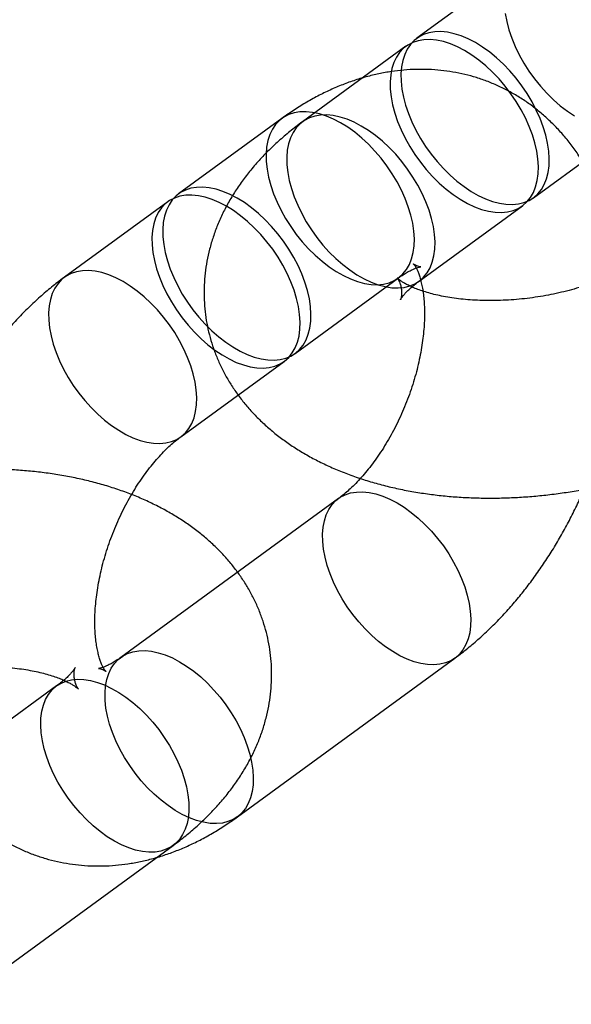
# Model space of a CAD drawing. Units: millimetres. Extents: x -2874 to 21482, y 505 to 36047.
# Drawn here: x 3053 to 3070, y 11028 to 11058 of the extents above; entities that cross this region are included whole.
import ezdxf

# ---------------------------------------------------------------- set-up
doc = ezdxf.new("R2010")
doc.units = ezdxf.units.MM

msp = doc.modelspace()

# ---------------------------------------------------------------- linework, layer by layer
at = {"color": 7, "linetype": 'Continuous', "lineweight": 25}
for p, q in [((3068.1356, 11059.843), (3064.9969, 11057.5513)), ((3064.6665, 11057.3101), (3061.5278, 11055.0184)), ((3060.9, 11055.1171), (3057.7613, 11052.8254)), ((3068.535, 11052.7055), (3071.6737, 11054.9973)), ((3057.4309, 11052.5841), (3054.2922, 11050.2924)), ((3065.066, 11050.1726), (3068.2047, 11052.4643)), ((3061.2994, 11047.9796), (3064.4381, 11050.2713)), ((3057.8304, 11045.4466), (3060.9691, 11047.7384)), ((3062.6151, 11043.5702), (3056.0074, 11038.7455)), ((3059.5456, 11033.8998), (3066.1533, 11038.7244)), ((3054.0542, 11037.8765), (3047.4464, 11033.0518)), ((3050.9846, 11028.2061), (3057.5923, 11033.0307))]:
    msp.add_line(p, q, dxfattribs=at)
at = {"color": 7, "linetype": 'Continuous', "lineweight": 25, "flags": 128}
for points in [[(3067.6831, 11058.302), (3067.729, 11058.059), (3067.7951, 11057.81), (3067.881, 11057.5573), (3067.9858, 11057.3034), (3068.1084, 11057.0506), (3068.2479, 11056.8012), (3068.4028, 11056.5577), (3068.5717, 11056.3221), (3068.7531, 11056.0968), (3068.9453, 11055.8839), (3069.1464, 11055.6853), (3069.3545, 11055.5029), (3069.5678, 11055.3384), (3069.7843, 11055.1934)], [(3064.5444, 11056.0103), (3064.5903, 11055.7672), (3064.6565, 11055.5182), (3064.7423, 11055.2656), (3064.8471, 11055.0117), (3064.9698, 11054.7589), (3065.1092, 11054.5095), (3065.2641, 11054.2659), (3065.4331, 11054.0304), (3065.6145, 11053.8051), (3065.8066, 11053.5922), (3066.0077, 11053.3936), (3066.2159, 11053.2112), (3066.4292, 11053.0467), (3066.6456, 11052.9017), (3066.8632, 11052.7774), (3067.0799, 11052.6751), (3067.2936, 11052.5957), (3067.5024, 11052.5399), (3067.7044, 11052.5083), (3067.8975, 11052.5012), (3068.0801, 11052.5186), (3068.2505, 11052.5604), (3068.407, 11052.6261), (3068.5481, 11052.7152), (3068.6726, 11052.8269), (3068.7794, 11052.96), (3068.8673, 11053.1134), (3068.9356, 11053.2856), (3068.9836, 11053.475), (3069.0109, 11053.6798), (3069.0173, 11053.8982), (3069.0027, 11054.128), (3068.9671, 11054.3672), (3068.9111, 11054.6135), (3068.835, 11054.8646), (3068.7395, 11055.1182), (3068.6257, 11055.3718), (3068.4945, 11055.6232), (3068.3471, 11055.87), (3068.185, 11056.1098), (3068.0096, 11056.3405), (3067.8226, 11056.5599), (3067.6258, 11056.7659), (3067.4209, 11056.9566), (3067.2099, 11057.1302), (3066.9948, 11057.2852), (3066.7775, 11057.42), (3066.5602, 11057.5334), (3066.3447, 11057.6244), (3066.1332, 11057.692), (3065.9276, 11057.7357), (3065.7298, 11057.7551), (3065.5417, 11057.75), (3065.365, 11057.7204), (3065.2014, 11057.6665), (3065.0524, 11057.589), (3064.9194, 11057.4885), (3064.8036, 11057.366), (3064.7062, 11057.2226), (3064.628, 11057.0596), (3064.5698, 11056.8786), (3064.532, 11056.6813), (3064.5152, 11056.4694), (3064.5193, 11056.245), (3064.5444, 11056.0103)], [(3064.214, 11055.769), (3064.2599, 11055.526), (3064.3261, 11055.277), (3064.4119, 11055.0244), (3064.5167, 11054.7705), (3064.6394, 11054.5177), (3064.7788, 11054.2683), (3064.9337, 11054.0247), (3065.1027, 11053.7892), (3065.2841, 11053.5639), (3065.4762, 11053.3509), (3065.6773, 11053.1524), (3065.8855, 11052.97), (3066.0988, 11052.8055), (3066.3152, 11052.6604), (3066.5328, 11052.5362), (3066.7495, 11052.4339), (3066.9632, 11052.3545), (3067.172, 11052.2987), (3067.374, 11052.2671), (3067.5671, 11052.26), (3067.7498, 11052.2774), (3067.9201, 11052.3192), (3068.0766, 11052.3849), (3068.2177, 11052.474), (3068.3422, 11052.5857), (3068.449, 11052.7188), (3068.5369, 11052.8722), (3068.6052, 11053.0444), (3068.6532, 11053.2337), (3068.6806, 11053.4386), (3068.6869, 11053.6569), (3068.6723, 11053.8868), (3068.6368, 11054.126), (3068.5807, 11054.3723), (3068.5046, 11054.6234), (3068.4091, 11054.8769), (3068.2953, 11055.1306), (3068.1641, 11055.382), (3068.0167, 11055.6287), (3067.8546, 11055.8686), (3067.6792, 11056.0993), (3067.4923, 11056.3186), (3067.2954, 11056.5246), (3067.0905, 11056.7153), (3066.8795, 11056.889), (3066.6644, 11057.0439), (3066.4471, 11057.1787), (3066.2298, 11057.2922), (3066.0143, 11057.3831), (3065.8028, 11057.4508), (3065.5972, 11057.4945), (3065.3994, 11057.5139), (3065.2113, 11057.5087), (3065.0346, 11057.4791), (3064.871, 11057.4253), (3064.722, 11057.3478), (3064.589, 11057.2473), (3064.4733, 11057.1248), (3064.3758, 11056.9813), (3064.2976, 11056.8184), (3064.2394, 11056.6374), (3064.2017, 11056.44), (3064.1848, 11056.2282), (3064.1889, 11056.0038), (3064.214, 11055.769)], [(3060.4475, 11053.576), (3060.4934, 11053.333), (3060.5595, 11053.084), (3060.6454, 11052.8314), (3060.7502, 11052.5775), (3060.8728, 11052.3247), (3061.0123, 11052.0753), (3061.1672, 11051.8317), (3061.3361, 11051.5962), (3061.5175, 11051.3709), (3061.7097, 11051.1579), (3061.9108, 11050.9594), (3062.1189, 11050.777), (3062.3322, 11050.6125), (3062.5487, 11050.4674), (3062.7663, 11050.3432), (3062.9829, 11050.2409), (3063.1967, 11050.1615), (3063.4055, 11050.1057), (3063.6074, 11050.0741), (3063.8006, 11050.067), (3063.9832, 11050.0844), (3064.1535, 11050.1262), (3064.31, 11050.1919), (3064.4512, 11050.281), (3064.5757, 11050.3927), (3064.6824, 11050.5258), (3064.7703, 11050.6792), (3064.8386, 11050.8514), (3064.8867, 11051.0407), (3064.914, 11051.2456), (3064.9204, 11051.4639), (3064.9057, 11051.6938), (3064.8702, 11051.933), (3064.8141, 11052.1793), (3064.738, 11052.4304), (3064.6426, 11052.6839), (3064.5287, 11052.9376), (3064.3975, 11053.189), (3064.2502, 11053.4357), (3064.0881, 11053.6756), (3063.9127, 11053.9063), (3063.7257, 11054.1256), (3063.5289, 11054.3316), (3063.324, 11054.5223), (3063.113, 11054.696), (3062.8979, 11054.8509), (3062.6806, 11054.9857), (3062.4632, 11055.0992), (3062.2478, 11055.1901), (3062.0362, 11055.2578), (3061.8306, 11055.3015), (3061.6328, 11055.3209), (3061.4447, 11055.3158), (3061.2681, 11055.2861), (3061.1045, 11055.2323), (3060.9555, 11055.1548), (3060.8225, 11055.0543), (3060.7067, 11054.9318), (3060.6093, 11054.7883), (3060.5311, 11054.6254), (3060.4728, 11054.4444), (3060.4351, 11054.247), (3060.4182, 11054.0352), (3060.4224, 11053.8108), (3060.4475, 11053.576)], [(3061.0754, 11053.4773), (3061.1212, 11053.2343), (3061.1874, 11052.9853), (3061.2733, 11052.7327), (3061.378, 11052.4788), (3061.5007, 11052.2259), (3061.6402, 11051.9766), (3061.7951, 11051.733), (3061.964, 11051.4974), (3062.1454, 11051.2722), (3062.3375, 11051.0592), (3062.5386, 11050.8606), (3062.7468, 11050.6783), (3062.9601, 11050.5138), (3063.1766, 11050.3687), (3063.3941, 11050.2445), (3063.6108, 11050.1421), (3063.8246, 11050.0627), (3064.0334, 11050.007), (3064.2353, 11049.9754), (3064.4285, 11049.9683), (3064.6111, 11049.9857), (3064.7814, 11050.0274), (3064.9379, 11050.0932), (3065.0791, 11050.1823), (3065.2036, 11050.2939), (3065.3103, 11050.4271), (3065.3982, 11050.5804), (3065.4665, 11050.7526), (3065.5146, 11050.942), (3065.5419, 11051.1469), (3065.5483, 11051.3652), (3065.5336, 11051.5951), (3065.4981, 11051.8343), (3065.442, 11052.0805), (3065.3659, 11052.3316), (3065.2705, 11052.5852), (3065.1566, 11052.8389), (3065.0254, 11053.0903), (3064.878, 11053.337), (3064.7159, 11053.5769), (3064.5406, 11053.8076), (3064.3536, 11054.0269), (3064.1567, 11054.2329), (3063.9519, 11054.4236), (3063.7409, 11054.5973), (3063.5257, 11054.7522), (3063.3085, 11054.887), (3063.0911, 11055.0004), (3062.8756, 11055.0914), (3062.6641, 11055.1591), (3062.4585, 11055.2028), (3062.2607, 11055.2222), (3062.0726, 11055.217), (3061.8959, 11055.1874), (3061.7323, 11055.1336), (3061.5833, 11055.0561), (3061.4503, 11054.9556), (3061.3346, 11054.833), (3061.2372, 11054.6896), (3061.159, 11054.5267), (3061.1007, 11054.3457), (3061.063, 11054.1483), (3061.0461, 11053.9365), (3061.0503, 11053.7121), (3061.0754, 11053.4773)], [(3057.3088, 11051.2843), (3057.3547, 11051.0413), (3057.4209, 11050.7923), (3057.5067, 11050.5397), (3057.6115, 11050.2858), (3057.7342, 11050.0329), (3057.8736, 11049.7836), (3058.0285, 11049.54), (3058.1975, 11049.3044), (3058.3789, 11049.0792), (3058.571, 11048.8662), (3058.7721, 11048.6676), (3058.9803, 11048.4853), (3059.1936, 11048.3208), (3059.41, 11048.1757), (3059.6276, 11048.0515), (3059.8443, 11047.9491), (3060.058, 11047.8697), (3060.2668, 11047.814), (3060.4688, 11047.7824), (3060.6619, 11047.7753), (3060.8445, 11047.7927), (3061.0149, 11047.8344), (3061.1714, 11047.9002), (3061.3125, 11047.9893), (3061.437, 11048.1009), (3061.5438, 11048.2341), (3061.6317, 11048.3874), (3061.7, 11048.5596), (3061.748, 11048.749), (3061.7753, 11048.9539), (3061.7817, 11049.1722), (3061.7671, 11049.4021), (3061.7315, 11049.6413), (3061.6755, 11049.8875), (3061.5994, 11050.1387), (3061.5039, 11050.3922), (3061.3901, 11050.6459), (3061.2589, 11050.8973), (3061.1115, 11051.144), (3060.9494, 11051.3839), (3060.774, 11051.6146), (3060.587, 11051.8339), (3060.3902, 11052.0399), (3060.1853, 11052.2306), (3059.9743, 11052.4043), (3059.7592, 11052.5592), (3059.5419, 11052.694), (3059.3246, 11052.8075), (3059.1091, 11052.8984), (3058.8976, 11052.9661), (3058.692, 11053.0098), (3058.4942, 11053.0292), (3058.3061, 11053.024), (3058.1294, 11052.9944), (3057.9658, 11052.9406), (3057.8168, 11052.8631), (3057.6838, 11052.7626), (3057.568, 11052.64), (3057.4706, 11052.4966), (3057.3924, 11052.3337), (3057.3342, 11052.1527), (3057.2964, 11051.9553), (3057.2796, 11051.7435), (3057.2837, 11051.5191), (3057.3088, 11051.2843)], [(3056.9784, 11051.0431), (3057.0243, 11050.8001), (3057.0905, 11050.5511), (3057.1763, 11050.2984), (3057.2811, 11050.0445), (3057.4038, 11049.7917), (3057.5432, 11049.5423), (3057.6981, 11049.2988), (3057.8671, 11049.0632), (3058.0485, 11048.8379), (3058.2406, 11048.625), (3058.4417, 11048.4264), (3058.6499, 11048.244), (3058.8632, 11048.0795), (3059.0796, 11047.9345), (3059.2972, 11047.8102), (3059.5139, 11047.7079), (3059.7276, 11047.6285), (3059.9364, 11047.5727), (3060.1384, 11047.5412), (3060.3315, 11047.534), (3060.5142, 11047.5514), (3060.6845, 11047.5932), (3060.841, 11047.659), (3060.9821, 11047.7481), (3061.1067, 11047.8597), (3061.2134, 11047.9928), (3061.3013, 11048.1462), (3061.3696, 11048.3184), (3061.4176, 11048.5078), (3061.445, 11048.7126), (3061.4513, 11048.931), (3061.4367, 11049.1608), (3061.4012, 11049.4), (3061.3451, 11049.6463), (3061.269, 11049.8974), (3061.1735, 11050.151), (3061.0597, 11050.4046), (3060.9285, 11050.656), (3060.7811, 11050.9028), (3060.619, 11051.1426), (3060.4436, 11051.3733), (3060.2567, 11051.5927), (3060.0598, 11051.7987), (3059.8549, 11051.9894), (3059.644, 11052.163), (3059.4288, 11052.318), (3059.2115, 11052.4528), (3058.9942, 11052.5662), (3058.7787, 11052.6572), (3058.5672, 11052.7248), (3058.3616, 11052.7686), (3058.1638, 11052.7879), (3057.9757, 11052.7828), (3057.799, 11052.7532), (3057.6354, 11052.6994), (3057.4864, 11052.6218), (3057.3534, 11052.5213), (3057.2377, 11052.3988), (3057.1402, 11052.2554), (3057.062, 11052.0924), (3057.0038, 11051.9114), (3056.9661, 11051.7141), (3056.9492, 11051.5022), (3056.9533, 11051.2779), (3056.9784, 11051.0431)], [(3053.8398, 11048.7514), (3053.8856, 11048.5083), (3053.9518, 11048.2593), (3054.0377, 11048.0067), (3054.1424, 11047.7528), (3054.2651, 11047.5), (3054.4046, 11047.2506), (3054.5595, 11047.007), (3054.7284, 11046.7715), (3054.9098, 11046.5462), (3055.1019, 11046.3333), (3055.303, 11046.1347), (3055.5112, 11045.9523), (3055.7245, 11045.7878), (3055.941, 11045.6428), (3056.1585, 11045.5185), (3056.3752, 11045.4162), (3056.589, 11045.3368), (3056.7978, 11045.281), (3056.9997, 11045.2494), (3057.1929, 11045.2423), (3057.3755, 11045.2597), (3057.5458, 11045.3015), (3057.7023, 11045.3672), (3057.8435, 11045.4563), (3057.968, 11045.568), (3058.0747, 11045.7011), (3058.1626, 11045.8545), (3058.2309, 11046.0267), (3058.279, 11046.2161), (3058.3063, 11046.4209), (3058.3127, 11046.6393), (3058.298, 11046.8691), (3058.2625, 11047.1083), (3058.2064, 11047.3546), (3058.1303, 11047.6057), (3058.0349, 11047.8593), (3057.921, 11048.1129), (3057.7898, 11048.3643), (3057.6425, 11048.6111), (3057.4803, 11048.8509), (3057.305, 11049.0816), (3057.118, 11049.301), (3056.9211, 11049.507), (3056.7163, 11049.6977), (3056.5053, 11049.8713), (3056.2902, 11050.0263), (3056.0729, 11050.1611), (3055.8555, 11050.2745), (3055.64, 11050.3655), (3055.4285, 11050.4331), (3055.2229, 11050.4768), (3055.0251, 11050.4962), (3054.837, 11050.4911), (3054.6603, 11050.4615), (3054.4967, 11050.4076), (3054.3477, 11050.3301), (3054.2147, 11050.2296), (3054.099, 11050.1071), (3054.0016, 11049.9637), (3053.9234, 11049.8007), (3053.8651, 11049.6197), (3053.8274, 11049.4224), (3053.8105, 11049.2105), (3053.8147, 11048.9861), (3053.8398, 11048.7514)], [(3062.1627, 11042.0292), (3062.1376, 11042.2639), (3062.1334, 11042.4883), (3062.1503, 11042.7001), (3062.188, 11042.8975), (3062.2463, 11043.0785), (3062.3245, 11043.2415), (3062.4219, 11043.3849), (3062.5377, 11043.5074), (3062.6706, 11043.6079), (3062.8196, 11043.6854), (3062.9832, 11043.7393), (3063.1599, 11043.7689), (3063.348, 11043.774), (3063.5458, 11043.7546), (3063.7514, 11043.7109), (3063.963, 11043.6433), (3064.1784, 11043.5523), (3064.3958, 11043.4389), (3064.6131, 11043.3041), (3064.8282, 11043.1491), (3065.0392, 11042.9755), (3065.244, 11042.7848), (3065.4409, 11042.5788), (3065.6279, 11042.3594), (3065.8032, 11042.1287), (3065.9654, 11041.8889), (3066.1127, 11041.6421), (3066.2439, 11041.3907), (3066.3578, 11041.1371), (3066.4532, 11040.8835), (3066.5293, 11040.6324), (3066.5854, 11040.3861), (3066.6209, 11040.1469), (3066.6356, 11039.9171), (3066.6292, 11039.6987), (3066.6019, 11039.4939), (3066.5538, 11039.3045), (3066.4855, 11039.1323), (3066.3976, 11038.9789), (3066.2909, 11038.8458), (3066.1664, 11038.7341), (3066.0252, 11038.645), (3065.8687, 11038.5793), (3065.6984, 11038.5375), (3065.5158, 11038.5201), (3065.3226, 11038.5272), (3065.1207, 11038.5588), (3064.9119, 11038.6146), (3064.6981, 11038.694), (3064.4815, 11038.7963), (3064.2639, 11038.9206), (3064.0474, 11039.0656), (3063.8341, 11039.2301), (3063.6259, 11039.4125), (3063.4248, 11039.6111), (3063.2327, 11039.824), (3063.0513, 11040.0493), (3062.8824, 11040.2848), (3062.7275, 11040.5284), (3062.588, 11040.7778), (3062.4653, 11041.0306), (3062.3606, 11041.2845), (3062.2747, 11041.5371), (3062.2085, 11041.7861), (3062.1627, 11042.0292)], [(3055.555, 11037.2045), (3055.5298, 11037.4393), (3055.5257, 11037.6636), (3055.5426, 11037.8755), (3055.5803, 11038.0728), (3055.6386, 11038.2538), (3055.7168, 11038.4168), (3055.8142, 11038.5602), (3055.9299, 11038.6828), (3056.0629, 11038.7832), (3056.2119, 11038.8608), (3056.3755, 11038.9146), (3056.5522, 11038.9442), (3056.7403, 11038.9494), (3056.9381, 11038.93), (3057.1437, 11038.8862), (3057.3552, 11038.8186), (3057.5707, 11038.7276), (3057.7881, 11038.6142), (3058.0053, 11038.4794), (3058.2205, 11038.3244), (3058.4315, 11038.1508), (3058.6363, 11037.9601), (3058.8332, 11037.7541), (3059.0202, 11037.5347), (3059.1955, 11037.304), (3059.3576, 11037.0642), (3059.505, 11036.8174), (3059.6362, 11036.566), (3059.7501, 11036.3124), (3059.8455, 11036.0588), (3059.9216, 11035.8077), (3059.9777, 11035.5614), (3060.0132, 11035.3222), (3060.0279, 11035.0924), (3060.0215, 11034.874), (3059.9941, 11034.6692), (3059.9461, 11034.4798), (3059.8778, 11034.3076), (3059.7899, 11034.1542), (3059.6832, 11034.0211), (3059.5587, 11033.9095), (3059.4175, 11033.8204), (3059.261, 11033.7546), (3059.0907, 11033.7128), (3058.9081, 11033.6954), (3058.7149, 11033.7026), (3058.513, 11033.7342), (3058.3041, 11033.7899), (3058.0904, 11033.8693), (3057.8737, 11033.9716), (3057.6562, 11034.0959), (3057.4397, 11034.2409), (3057.2264, 11034.4054), (3057.0182, 11034.5878), (3056.8171, 11034.7864), (3056.625, 11034.9993), (3056.4436, 11035.2246), (3056.2747, 11035.4602), (3056.1198, 11035.7037), (3055.9803, 11035.9531), (3055.8576, 11036.2059), (3055.7529, 11036.4598), (3055.667, 11036.7125), (3055.6008, 11036.9615), (3055.555, 11037.2045)], [(3058.0448, 11034.5718), (3058.0699, 11034.337), (3058.074, 11034.1126), (3058.0572, 11033.9008), (3058.0194, 11033.7034), (3057.9612, 11033.5224), (3057.883, 11033.3595), (3057.7856, 11033.216), (3057.6698, 11033.0935), (3057.5368, 11032.993), (3057.3878, 11032.9155), (3057.2242, 11032.8617), (3057.0475, 11032.8321), (3056.8594, 11032.8269), (3056.6616, 11032.8463), (3056.456, 11032.89), (3056.2445, 11032.9577), (3056.029, 11033.0486), (3055.8117, 11033.1621), (3055.5944, 11033.2969), (3055.3793, 11033.4518), (3055.1683, 11033.6255), (3054.9634, 11033.8162), (3054.7666, 11034.0222), (3054.5796, 11034.2415), (3054.4042, 11034.4722), (3054.2421, 11034.7121), (3054.0947, 11034.9588), (3053.9635, 11035.2102), (3053.8497, 11035.4639), (3053.7543, 11035.7174), (3053.6781, 11035.9685), (3053.6221, 11036.2148), (3053.5865, 11036.454), (3053.5719, 11036.6839), (3053.5783, 11036.9022), (3053.6056, 11037.1071), (3053.6536, 11037.2965), (3053.7219, 11037.4687), (3053.8099, 11037.622), (3053.9166, 11037.7552), (3054.0411, 11037.8668), (3054.1822, 11037.9559), (3054.3387, 11038.0217), (3054.5091, 11038.0634), (3054.6917, 11038.0808), (3054.8848, 11038.0737), (3055.0868, 11038.0421), (3055.2956, 11037.9864), (3055.5093, 11037.907), (3055.726, 11037.8046), (3055.9436, 11037.6804), (3056.16, 11037.5353), (3056.3733, 11037.3708), (3056.5815, 11037.1885), (3056.7826, 11036.9899), (3056.9747, 11036.7769), (3057.1561, 11036.5517), (3057.3251, 11036.3161), (3057.48, 11036.0725), (3057.6194, 11035.8232), (3057.7421, 11035.5703), (3057.8469, 11035.3164), (3057.9327, 11035.0638), (3057.9989, 11034.8148), (3058.0448, 11034.5718)]]:
    msp.add_lwpolyline(points, dxfattribs=at)
at = {"color": 7, "linetype": 'Continuous', "lineweight": 25}
for points, knots in [([(3082.0409, 11050.882), (3082.1094, 11050.9329), (3082.3017, 11051.0756), (3082.6039, 11051.3214), (3082.9407, 11051.6232), (3083.2562, 11051.9382), (3083.549, 11052.2646), (3083.8173, 11052.6011), (3084.0598, 11052.9462), (3084.2759, 11053.2981), (3084.465, 11053.6555), (3084.6268, 11054.017), (3084.7616, 11054.3812), (3084.8694, 11054.7472), (3084.9506, 11055.1137), (3085.0055, 11055.4798), (3085.0345, 11055.8444), (3085.038, 11056.2066), (3085.0163, 11056.5653), (3084.97, 11056.9196), (3084.8995, 11057.2685), (3084.8053, 11057.611), (3084.6879, 11057.9461), (3084.5478, 11058.2733), (3084.3854, 11058.5918), (3084.2011, 11058.9011), (3083.9951, 11059.2006), (3083.7676, 11059.4899), (3083.5188, 11059.7686), (3083.2488, 11060.0361), (3082.9575, 11060.2921), (3082.6451, 11060.5359), (3082.3119, 11060.7668), (3081.9582, 11060.9841), (3081.585, 11061.187), (3081.1933, 11061.3746), (3080.7845, 11061.5461), (3080.3603, 11061.701), (3079.9225, 11061.8387), (3079.4731, 11061.959), (3079.0139, 11062.0618), (3078.5463, 11062.147), (3078.0719, 11062.215), (3077.5918, 11062.2659), (3077.1072, 11062.2999), (3076.6191, 11062.3173), (3076.1285, 11062.3184), (3075.6364, 11062.3033), (3075.1437, 11062.2722), (3074.6514, 11062.2254), (3074.1603, 11062.1629), (3073.6714, 11062.085), (3073.1856, 11061.9917), (3072.7038, 11061.8833), (3072.2269, 11061.7597), (3071.7559, 11061.6211), (3071.2917, 11061.4676), (3070.8351, 11061.299), (3070.3871, 11061.1156), (3069.9486, 11060.9171), (3069.5207, 11060.7037), (3069.1043, 11060.4752), (3068.7009, 11060.2314), (3068.3796, 11060.0187), (3068.195, 11059.8858), (3068.1356, 11059.843)], [0, 0, 0, 0, 0.0096178, 0.0269757, 0.0443467, 0.0616359, 0.0787826, 0.0957268, 0.1124173, 0.1288169, 0.1449058, 0.160681, 0.1761537, 0.1913451, 0.2062832, 0.2209998, 0.2355286, 0.2499038, 0.2641597, 0.2783305, 0.29245, 0.3065442, 0.3206446, 0.3347861, 0.3490037, 0.3633328, 0.3778089, 0.3924665, 0.4073385, 0.4224546, 0.4378384, 0.4535056, 0.4694605, 0.4856942, 0.502183, 0.5188901, 0.5357685, 0.5527669, 0.5698354, 0.5869255, 0.6039977, 0.6210306, 0.638011, 0.6549332, 0.6717966, 0.6886046, 0.7053633, 0.7220805, 0.7387651, 0.755427, 0.7720763, 0.7887236, 0.8053783, 0.822049, 0.8387465, 0.8554816, 0.8722651, 0.8891073, 0.9060177, 0.9230045, 0.9400741, 0.9572294, 0.9744685, 0.9917831, 1, 1, 1, 1]), ([(3066.1533, 11038.7244), (3066.2236, 11038.7767), (3066.4155, 11038.9193), (3066.7214, 11039.1687), (3067.0681, 11039.4771), (3067.4047, 11039.8045), (3067.7306, 11040.1495), (3068.0451, 11040.5109), (3068.3475, 11040.8875), (3068.6372, 11041.2781), (3068.9137, 11041.6817), (3069.1767, 11042.0973), (3069.4257, 11042.5237), (3069.6603, 11042.9601), (3069.8801, 11043.4054), (3070.0849, 11043.8588), (3070.2742, 11044.3192), (3070.4477, 11044.7859), (3070.6049, 11045.2578), (3070.7456, 11045.734), (3070.8692, 11046.2136), (3070.9755, 11046.6957), (3071.0641, 11047.1794), (3071.1345, 11047.6639), (3071.1862, 11048.1481), (3071.2189, 11048.6312), (3071.2321, 11049.1121), (3071.2252, 11049.5896), (3071.1979, 11050.0627), (3071.1498, 11050.5299), (3071.0805, 11050.9897), (3070.9898, 11051.4405), (3070.8776, 11051.8804), (3070.7442, 11052.3077), (3070.5899, 11052.7206), (3070.4152, 11053.1173), (3070.2209, 11053.4965), (3070.0079, 11053.8568), (3069.7771, 11054.1971), (3069.5297, 11054.5167), (3069.2666, 11054.8148), (3068.9888, 11055.091), (3068.6975, 11055.3449), (3068.3937, 11055.5762), (3068.0783, 11055.7847), (3067.7524, 11055.9701), (3067.417, 11056.1323), (3067.0731, 11056.271), (3066.7216, 11056.3863), (3066.3637, 11056.478), (3066.0002, 11056.546), (3065.632, 11056.5904), (3065.2598, 11056.611), (3064.8844, 11056.608), (3064.5064, 11056.5812), (3064.1263, 11056.5306), (3063.7449, 11056.4561), (3063.3627, 11056.3575), (3062.9804, 11056.2349), (3062.5988, 11056.0881), (3062.2187, 11055.9171), (3061.841, 11055.7222), (3061.4671, 11055.5034), (3061.1536, 11055.2992), (3060.9665, 11055.1649), (3060.9, 11055.1171)], [0, 0, 0, 0, 0.0097107, 0.0265029, 0.0433117, 0.0601556, 0.0770052, 0.0938418, 0.1106541, 0.1274355, 0.1441834, 0.1608985, 0.1775836, 0.1942434, 0.2108839, 0.2275119, 0.2441349, 0.2607607, 0.2773957, 0.294047, 0.3107226, 0.3274303, 0.3441774, 0.3609702, 0.3778139, 0.3947119, 0.4116649, 0.4286704, 0.4457215, 0.4628056, 0.4798991, 0.4969714, 0.5139885, 0.5309122, 0.5477033, 0.5643245, 0.5807446, 0.5969412, 0.612902, 0.6286247, 0.6441158, 0.6593896, 0.6744652, 0.6893659, 0.7041173, 0.7187466, 0.7332817, 0.7477513, 0.7621842, 0.7766008, 0.7910295, 0.8054998, 0.8200407, 0.8346808, 0.8494477, 0.8643674, 0.8794631, 0.8947544, 0.9102555, 0.9259741, 0.9419097, 0.9580533, 0.9743872, 0.9908859, 1, 1, 1, 1]), ([(3061.5278, 11055.0184), (3061.4593, 11054.9675), (3061.267, 11054.8248), (3060.9648, 11054.579), (3060.6281, 11054.2772), (3060.3125, 11053.9622), (3060.0197, 11053.6358), (3059.7515, 11053.2992), (3059.5089, 11052.9542), (3059.2928, 11052.6022), (3059.1038, 11052.2448), (3058.9419, 11051.8834), (3058.8071, 11051.5191), (3058.6993, 11051.1532), (3058.6181, 11050.7867), (3058.5632, 11050.4206), (3058.5342, 11050.0559), (3058.5307, 11049.6938), (3058.5524, 11049.335), (3058.5987, 11048.9807), (3058.6692, 11048.6319), (3058.7634, 11048.2894), (3058.8808, 11047.9542), (3059.0209, 11047.6271), (3059.1833, 11047.3086), (3059.3677, 11046.9993), (3059.5737, 11046.6998), (3059.8011, 11046.4105), (3060.0499, 11046.1318), (3060.3199, 11045.8642), (3060.6112, 11045.6083), (3060.9236, 11045.3645), (3061.2568, 11045.1336), (3061.6105, 11044.9162), (3061.9837, 11044.7134), (3062.3754, 11044.5258), (3062.7842, 11044.3542), (3063.2084, 11044.1994), (3063.6462, 11044.0616), (3064.0956, 11043.9414), (3064.5549, 11043.8386), (3065.0224, 11043.7533), (3065.4968, 11043.6854), (3065.9769, 11043.6345), (3066.4615, 11043.6004), (3066.9496, 11043.583), (3067.4402, 11043.582), (3067.9323, 11043.5971), (3068.425, 11043.6282), (3068.9173, 11043.675), (3069.4084, 11043.7375), (3069.8973, 11043.8154), (3070.3832, 11043.9086), (3070.8649, 11044.0171), (3071.3418, 11044.1407), (3071.8128, 11044.2792), (3072.277, 11044.4328), (3072.7336, 11044.6013), (3073.1816, 11044.7848), (3073.6201, 11044.9832), (3074.0481, 11045.1967), (3074.4644, 11045.4252), (3074.8678, 11045.669), (3075.1891, 11045.8817), (3075.3737, 11046.0146), (3075.4332, 11046.0573)], [0, 0, 0, 0, 0.0096178, 0.0269757, 0.0443467, 0.0616359, 0.0787826, 0.0957268, 0.1124173, 0.1288169, 0.1449058, 0.160681, 0.1761537, 0.1913451, 0.2062832, 0.2209998, 0.2355286, 0.2499038, 0.2641597, 0.2783305, 0.29245, 0.3065442, 0.3206446, 0.3347861, 0.3490037, 0.3633328, 0.3778089, 0.3924665, 0.4073385, 0.4224546, 0.4378384, 0.4535056, 0.4694605, 0.4856942, 0.502183, 0.5188901, 0.5357685, 0.5527669, 0.5698354, 0.5869255, 0.6039977, 0.6210306, 0.638011, 0.6549332, 0.6717966, 0.6886046, 0.7053633, 0.7220805, 0.7387651, 0.755427, 0.7720763, 0.7887236, 0.8053783, 0.822049, 0.8387465, 0.8554816, 0.8722651, 0.8891073, 0.9060177, 0.9230045, 0.9400741, 0.9572294, 0.9744685, 0.9917831, 1, 1, 1, 1]), ([(3071.895, 11050.9031), (3071.867, 11050.883), (3071.7874, 11050.8258), (3071.6405, 11050.7292), (3071.4485, 11050.6142), (3071.2367, 11050.4991), (3071.0062, 11050.3857), (3070.7581, 11050.2753), (3070.4939, 11050.1695), (3070.2151, 11050.0695), (3069.9235, 11049.9766), (3069.621, 11049.8918), (3069.3097, 11049.8159), (3068.9916, 11049.7499), (3068.6689, 11049.6942), (3068.3439, 11049.6494), (3068.0188, 11049.6158), (3067.696, 11049.5935), (3067.3777, 11049.5826), (3067.0663, 11049.5828), (3066.7639, 11049.5938), (3066.4727, 11049.6152), (3066.1949, 11049.6461), (3065.9323, 11049.6857), (3065.6869, 11049.733), (3065.4602, 11049.7866), (3065.2538, 11049.8451), (3065.0688, 11049.9069), (3064.9063, 11049.9701), (3064.7667, 11050.0328), (3064.6504, 11050.0928), (3064.5572, 11050.1478), (3064.4867, 11050.1957), (3064.4379, 11050.2337), (3064.4094, 11050.2596), (3064.3993, 11050.2706), (3064.4052, 11050.2643), (3064.424, 11050.2379), (3064.4522, 11050.1886), (3064.4849, 11050.1134), (3064.5158, 11050.0095), (3064.5337, 11049.8895), (3064.534, 11049.7787), (3064.5238, 11049.6963), (3064.5111, 11049.6427), (3064.5009, 11049.6132), (3064.4978, 11049.6074), (3064.5064, 11049.6246), (3064.5291, 11049.6615), (3064.568, 11049.7153), (3064.6247, 11049.7837), (3064.7004, 11049.8646), (3064.796, 11049.956), (3064.9106, 11050.0543), (3065.0054, 11050.1281), (3065.0592, 11050.1676), (3065.066, 11050.1726)], [0, 0, 0, 0, 0.0095503, 0.0271933, 0.0450145, 0.063067, 0.0813433, 0.0998302, 0.1185101, 0.137362, 0.1563632, 0.1754893, 0.1947156, 0.2140167, 0.233367, 0.2527411, 0.2721107, 0.2914448, 0.310718, 0.3299054, 0.3489826, 0.3679258, 0.3867128, 0.4053227, 0.4237379, 0.4419446, 0.4599346, 0.4777075, 0.4952728, 0.5126531, 0.5298873, 0.547034, 0.5641764, 0.5813953, 0.5988163, 0.616612, 0.6350051, 0.6542873, 0.6748554, 0.6972786, 0.7224259, 0.7515477, 0.7781226, 0.8009206, 0.82138, 0.8402581, 0.8598383, 0.8782314, 0.8958801, 0.913098, 0.9301017, 0.9470457, 0.9640277, 0.9811128, 0.9976166, 1, 1, 1, 1]), ([(3064.4381, 11050.2713), (3064.4632, 11050.2893), (3064.5355, 11050.3411), (3064.6473, 11050.4129), (3064.7676, 11050.481), (3064.8729, 11050.5322), (3064.9617, 11050.5683), (3065.0323, 11050.5913), (3065.0837, 11050.6038), (3065.1148, 11050.6085), (3065.1249, 11050.6088), (3065.1134, 11050.6085), (3065.0802, 11050.6121), (3065.0247, 11050.6255), (3064.9631, 11050.6513), (3064.9181, 11050.6793), (3064.8967, 11050.6967), (3064.8936, 11050.7005), (3064.905, 11050.688), (3064.9286, 11050.6559), (3064.962, 11050.6009), (3065.0008, 11050.5245), (3065.0421, 11050.4264), (3065.0837, 11050.3066), (3065.1234, 11050.1653), (3065.1592, 11050.003), (3065.1894, 11049.8205), (3065.2123, 11049.6187), (3065.2265, 11049.3989), (3065.2307, 11049.1624), (3065.224, 11048.9108), (3065.2055, 11048.6458), (3065.1746, 11048.3692), (3065.1307, 11048.0832), (3065.0738, 11047.7896), (3065.0036, 11047.4908), (3064.9203, 11047.1888), (3064.8244, 11046.8859), (3064.7161, 11046.5841), (3064.5963, 11046.2858), (3064.4657, 11045.9929), (3064.3254, 11045.7077), (3064.1764, 11045.432), (3064.0202, 11045.1677), (3063.858, 11044.9165), (3063.6915, 11044.68), (3063.5224, 11044.4596), (3063.3523, 11044.2565), (3063.1832, 11044.0717), (3063.0169, 11043.9059), (3062.8557, 11043.7598), (3062.7217, 11043.6495), (3062.6439, 11043.5916), (3062.6151, 11043.5702)], [0, 0, 0, 0, 0.0096127, 0.0277421, 0.0458458, 0.0639764, 0.0822119, 0.1006819, 0.1195586, 0.1390736, 0.1595478, 0.1814524, 0.2055511, 0.233296, 0.2682336, 0.2956066, 0.3195865, 0.3410733, 0.3609237, 0.3816494, 0.4011705, 0.4199457, 0.4382882, 0.4564058, 0.4744418, 0.4924918, 0.5106067, 0.5288388, 0.5472211, 0.5657717, 0.5844971, 0.6033952, 0.6224575, 0.6416707, 0.661018, 0.6804801, 0.7000359, 0.7196634, 0.7393397, 0.7590415, 0.7787447, 0.7984189, 0.8180411, 0.8375889, 0.8570409, 0.8763769, 0.8955787, 0.914631, 0.933522, 0.9522453, 0.9708009, 0.989198, 1, 1, 1, 1]), ([(3054.2922, 11050.2924), (3054.2219, 11050.2401), (3054.03, 11050.0975), (3053.7242, 11049.8482), (3053.3774, 11049.5397), (3053.0409, 11049.2124), (3052.7149, 11048.8674), (3052.4004, 11048.506), (3052.0981, 11048.1294), (3051.8084, 11047.7387), (3051.5318, 11047.3351), (3051.2688, 11046.9196), (3051.0199, 11046.4931), (3050.7853, 11046.0567), (3050.5654, 11045.6114), (3050.3606, 11045.158), (3050.1713, 11044.6976), (3049.9979, 11044.231), (3049.8406, 11043.7591), (3049.7, 11043.2829), (3049.5763, 11042.8033), (3049.47, 11042.3211), (3049.3814, 11041.8374), (3049.3111, 11041.3529), (3049.2593, 11040.8687), (3049.2266, 11040.3856), (3049.2135, 11039.9048), (3049.2203, 11039.4272), (3049.2476, 11038.9541), (3049.2957, 11038.4869), (3049.3651, 11038.0271), (3049.4558, 11037.5763), (3049.5679, 11037.1364), (3049.7013, 11036.7091), (3049.8557, 11036.2963), (3050.0304, 11035.8995), (3050.2247, 11035.5203), (3050.4377, 11035.1601), (3050.6684, 11034.8197), (3050.9159, 11034.5002), (3051.179, 11034.202), (3051.4567, 11033.9258), (3051.748, 11033.6719), (3052.0519, 11033.4406), (3052.3673, 11033.2321), (3052.6931, 11033.0467), (3053.0285, 11032.8846), (3053.3725, 11032.7458), (3053.7239, 11032.6305), (3054.0818, 11032.5388), (3054.4453, 11032.4708), (3054.8135, 11032.4265), (3055.1857, 11032.4058), (3055.5611, 11032.4088), (3055.9392, 11032.4356), (3056.3192, 11032.4862), (3056.7006, 11032.5608), (3057.0828, 11032.6593), (3057.4651, 11032.782), (3057.8467, 11032.9288), (3058.2269, 11033.0997), (3058.6045, 11033.2946), (3058.9785, 11033.5134), (3059.2919, 11033.7176), (3059.479, 11033.852), (3059.5456, 11033.8998)], [0, 0, 0, 0, 0.0097107, 0.0265029, 0.0433117, 0.0601556, 0.0770052, 0.0938418, 0.1106541, 0.1274355, 0.1441834, 0.1608985, 0.1775836, 0.1942434, 0.2108839, 0.2275119, 0.2441349, 0.2607607, 0.2773957, 0.294047, 0.3107226, 0.3274303, 0.3441774, 0.3609702, 0.3778139, 0.3947119, 0.4116649, 0.4286704, 0.4457215, 0.4628056, 0.4798991, 0.4969714, 0.5139885, 0.5309122, 0.5477033, 0.5643245, 0.5807446, 0.5969412, 0.612902, 0.6286247, 0.6441158, 0.6593896, 0.6744652, 0.6893659, 0.7041173, 0.7187466, 0.7332817, 0.7477513, 0.7621842, 0.7766008, 0.7910295, 0.8054998, 0.8200407, 0.8346808, 0.8494477, 0.8643674, 0.8794631, 0.8947544, 0.9102555, 0.9259741, 0.9419097, 0.9580533, 0.9743872, 0.9908859, 1, 1, 1, 1]), ([(3056.0074, 11038.7455), (3055.9824, 11038.7276), (3055.91, 11038.6757), (3055.7982, 11038.604), (3055.6779, 11038.5358), (3055.5726, 11038.4847), (3055.4839, 11038.4486), (3055.4132, 11038.4255), (3055.3618, 11038.413), (3055.3307, 11038.4083), (3055.3207, 11038.408), (3055.3321, 11038.4083), (3055.3653, 11038.4047), (3055.4209, 11038.3913), (3055.4824, 11038.3655), (3055.5275, 11038.3376), (3055.5488, 11038.3201), (3055.5519, 11038.3164), (3055.5405, 11038.3289), (3055.5169, 11038.361), (3055.4835, 11038.4159), (3055.4448, 11038.4924), (3055.4034, 11038.5904), (3055.3618, 11038.7102), (3055.3221, 11038.8515), (3055.2863, 11039.0138), (3055.2561, 11039.1963), (3055.2333, 11039.3981), (3055.2191, 11039.6179), (3055.2148, 11039.8544), (3055.2215, 11040.106), (3055.24, 11040.3711), (3055.2709, 11040.6476), (3055.3148, 11040.9337), (3055.3718, 11041.2272), (3055.442, 11041.526), (3055.5252, 11041.828), (3055.6212, 11042.131), (3055.7294, 11042.4327), (3055.8492, 11042.7311), (3055.9798, 11043.0239), (3056.1202, 11043.3092), (3056.2691, 11043.5849), (3056.4254, 11043.8492), (3056.5875, 11044.1004), (3056.754, 11044.3368), (3056.9232, 11044.5572), (3057.0932, 11044.7603), (3057.2624, 11044.9451), (3057.4286, 11045.111), (3057.5899, 11045.2571), (3057.7238, 11045.3673), (3057.8016, 11045.4252), (3057.8304, 11045.4466)], [0, 0, 0, 0, 0.0096127, 0.0277421, 0.0458458, 0.0639764, 0.0822119, 0.1006819, 0.1195586, 0.1390736, 0.1595478, 0.1814524, 0.2055511, 0.233296, 0.2682336, 0.2956066, 0.3195865, 0.3410733, 0.3609237, 0.3816494, 0.4011705, 0.4199457, 0.4382882, 0.4564058, 0.4744418, 0.4924918, 0.5106067, 0.5288388, 0.5472211, 0.5657717, 0.5844971, 0.6033952, 0.6224575, 0.6416707, 0.661018, 0.6804801, 0.7000359, 0.7196634, 0.7393397, 0.7590415, 0.7787447, 0.7984189, 0.8180411, 0.8375889, 0.8570409, 0.8763769, 0.8955787, 0.914631, 0.933522, 0.9522453, 0.9708009, 0.989198, 1, 1, 1, 1]), ([(3057.5923, 11033.0307), (3057.6609, 11033.0816), (3057.8532, 11033.2243), (3058.1554, 11033.4701), (3058.4921, 11033.7719), (3058.8077, 11034.0869), (3059.1004, 11034.4133), (3059.3687, 11034.7499), (3059.6113, 11035.0949), (3059.8273, 11035.4469), (3060.0164, 11035.8042), (3060.1783, 11036.1657), (3060.313, 11036.53), (3060.4208, 11036.8959), (3060.502, 11037.2624), (3060.557, 11037.6285), (3060.5859, 11037.9932), (3060.5894, 11038.3553), (3060.5678, 11038.7141), (3060.5215, 11039.0684), (3060.451, 11039.4172), (3060.3568, 11039.7597), (3060.2394, 11040.0949), (3060.0992, 11040.422), (3059.9368, 11040.7405), (3059.7525, 11041.0498), (3059.5465, 11041.3493), (3059.319, 11041.6386), (3059.0703, 11041.9173), (3058.8002, 11042.1849), (3058.5089, 11042.4408), (3058.1966, 11042.6846), (3057.8633, 11042.9155), (3057.5097, 11043.1328), (3057.1364, 11043.3357), (3056.7447, 11043.5233), (3056.3359, 11043.6949), (3055.9117, 11043.8497), (3055.474, 11043.9875), (3055.0246, 11044.1077), (3054.5653, 11044.2105), (3054.0978, 11044.2958), (3053.6233, 11044.3637), (3053.1432, 11044.4146), (3052.6586, 11044.4486), (3052.1705, 11044.4661), (3051.6799, 11044.4671), (3051.1879, 11044.452), (3050.6952, 11044.4209), (3050.2028, 11044.3741), (3049.7118, 11044.3116), (3049.2228, 11044.2337), (3048.737, 11044.1405), (3048.2552, 11044.032), (3047.7784, 11043.9084), (3047.3074, 11043.7699), (3046.8431, 11043.6163), (3046.3865, 11043.4478), (3045.9385, 11043.2643), (3045.5, 11043.0659), (3045.0721, 11042.8524), (3044.6557, 11042.6239), (3044.2523, 11042.3801), (3043.931, 11042.1674), (3043.7464, 11042.0345), (3043.687, 11041.9917)], [0, 0, 0, 0, 0.0096178, 0.0269757, 0.0443467, 0.0616359, 0.0787826, 0.0957268, 0.1124173, 0.1288169, 0.1449058, 0.160681, 0.1761537, 0.1913451, 0.2062832, 0.2209998, 0.2355286, 0.2499038, 0.2641597, 0.2783305, 0.29245, 0.3065442, 0.3206446, 0.3347861, 0.3490037, 0.3633328, 0.3778089, 0.3924665, 0.4073385, 0.4224546, 0.4378384, 0.4535056, 0.4694605, 0.4856942, 0.502183, 0.5188901, 0.5357685, 0.5527669, 0.5698354, 0.5869255, 0.6039977, 0.6210306, 0.638011, 0.6549332, 0.6717966, 0.6886046, 0.7053633, 0.7220805, 0.7387651, 0.755427, 0.7720763, 0.7887236, 0.8053783, 0.822049, 0.8387465, 0.8554816, 0.8722651, 0.8891073, 0.9060177, 0.9230045, 0.9400741, 0.9572294, 0.9744685, 0.9917831, 1, 1, 1, 1]), ([(3047.2251, 11037.146), (3047.2531, 11037.1661), (3047.3327, 11037.2233), (3047.4797, 11037.3199), (3047.6716, 11037.4349), (3047.8834, 11037.55), (3048.1139, 11037.6634), (3048.362, 11037.7738), (3048.6263, 11037.8796), (3048.9051, 11037.9796), (3049.1967, 11038.0725), (3049.4991, 11038.1573), (3049.8104, 11038.2332), (3050.1285, 11038.2992), (3050.4512, 11038.3549), (3050.7763, 11038.3997), (3051.1014, 11038.4333), (3051.4242, 11038.4556), (3051.7425, 11038.4665), (3052.0539, 11038.4663), (3052.3563, 11038.4553), (3052.6474, 11038.4339), (3052.9253, 11038.403), (3053.1878, 11038.3634), (3053.4333, 11038.3161), (3053.66, 11038.2625), (3053.8664, 11038.204), (3054.0513, 11038.1422), (3054.2139, 11038.079), (3054.3534, 11038.0163), (3054.4697, 11037.9563), (3054.5629, 11037.9013), (3054.6334, 11037.8534), (3054.6822, 11037.8154), (3054.7107, 11037.7895), (3054.7208, 11037.7785), (3054.715, 11037.7848), (3054.6961, 11037.8112), (3054.668, 11037.8605), (3054.6352, 11037.9357), (3054.6043, 11038.0396), (3054.5864, 11038.1596), (3054.5862, 11038.2704), (3054.5964, 11038.3528), (3054.6091, 11038.4063), (3054.6192, 11038.4359), (3054.6224, 11038.4417), (3054.6138, 11038.4245), (3054.591, 11038.3876), (3054.5521, 11038.3338), (3054.4955, 11038.2654), (3054.4198, 11038.1845), (3054.3242, 11038.0931), (3054.2096, 11037.9948), (3054.1148, 11037.921), (3054.061, 11037.8815), (3054.0542, 11037.8765)], [0, 0, 0, 0, 0.0095503, 0.0271933, 0.0450145, 0.063067, 0.0813433, 0.0998302, 0.1185101, 0.137362, 0.1563632, 0.1754893, 0.1947156, 0.2140167, 0.233367, 0.2527411, 0.2721107, 0.2914448, 0.310718, 0.3299054, 0.3489826, 0.3679258, 0.3867128, 0.4053227, 0.4237379, 0.4419446, 0.4599346, 0.4777075, 0.4952728, 0.5126531, 0.5298873, 0.547034, 0.5641764, 0.5813953, 0.5988163, 0.616612, 0.6350051, 0.6542873, 0.6748554, 0.6972786, 0.7224259, 0.7515477, 0.7781226, 0.8009206, 0.82138, 0.8402581, 0.8598383, 0.8782314, 0.8958801, 0.913098, 0.9301017, 0.9470457, 0.9640277, 0.9811128, 0.9976166, 1, 1, 1, 1])]:
    msp.add_open_spline(points, degree=3, knots=knots, dxfattribs=at)

doc.saveas('drawing.dxf')
